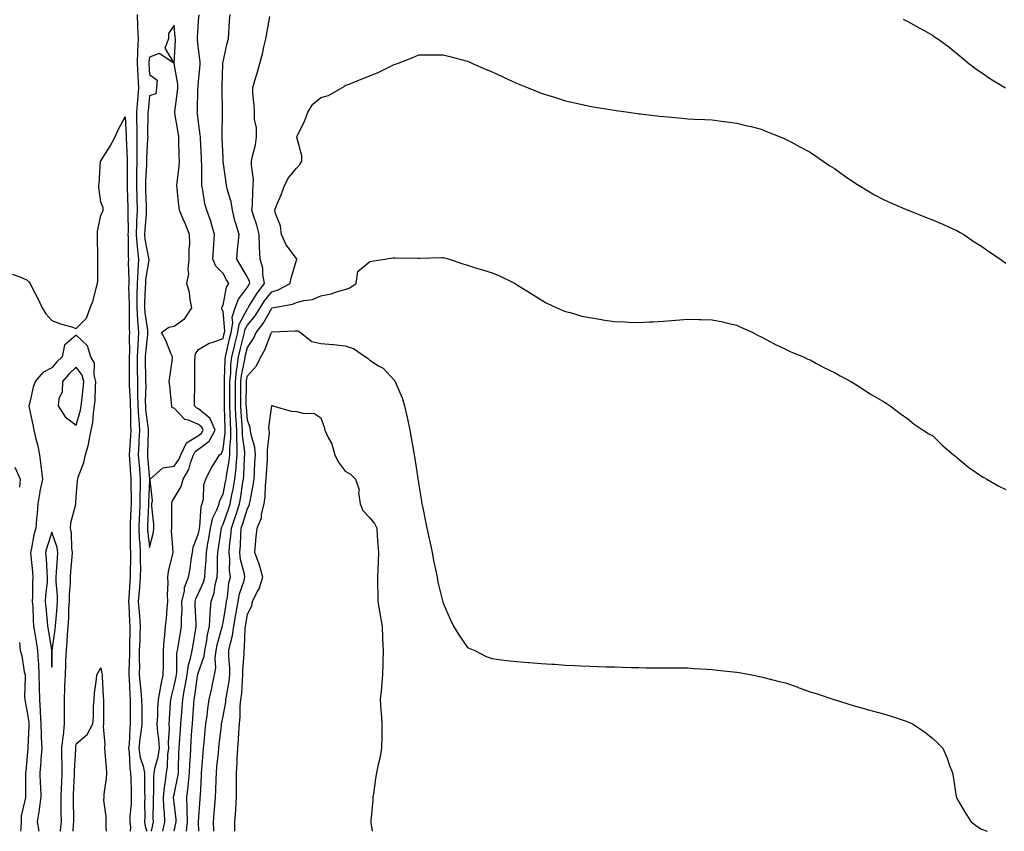
# Model space of a CAD drawing. Units: inches. Extents: x 957923 to 960563, y 7326938 to 7329578.
# Drawn here: x 959445 to 959847, y 7326938 to 7327270 of the extents above; entities that cross this region are included whole.
import ezdxf

# ---------------------------------------------------------------- set-up
doc = ezdxf.new("R2010")
doc.units = ezdxf.units.IN
doc.header["$MEASUREMENT"] = 0
doc.layers.add('Contour_95797326', color=7, linetype='Continuous', true_color=0x20e2eb)

msp = doc.modelspace()

# ---------------------------------------------------------------- linework, layer by layer
at = {"layer": 'Contour_95797326'}
for points in [[(959492.93, 7327271.92, 3279), (959493.15, 7327267.01, 3279), (959493.16, 7327266.82, 3279), (959493.37, 7327261.92, 3279), (959493.13, 7327257, 3279), (959493.11, 7327256.86, 3279), (959492.91, 7327251.92, 3279), (959493.18, 7327247.04, 3279), (959493.19, 7327246.78, 3279), (959493.46, 7327241.92, 3279), (959493.04, 7327236.93, 3279), (959493.04, 7327236.91, 3279), (959492.64, 7327231.92, 3279), (959492.74, 7327227.23, 3279), (959492.78, 7327226.64, 3279), (959492.86, 7327221.92, 3279), (959492.84, 7327217.14, 3279), (959492.85, 7327216.72, 3279), (959492.82, 7327211.92, 3279), (959492.73, 7327207.25, 3279), (959492.73, 7327206.6, 3279), (959492.64, 7327201.92, 3279), (959492.78, 7327197.19, 3279), (959492.79, 7327196.66, 3279), (959492.93, 7327191.92, 3279), (959492.74, 7327187.23, 3279), (959492.75, 7327186.62, 3279), (959492.58, 7327181.92, 3279), (959493.02, 7327176.95, 3279), (959493.02, 7327176.89, 3279), (959493.55, 7327171.92, 3279), (959493.22, 7327167.09, 3279), (959493.18, 7327166.8, 3279), (959492.89, 7327161.92, 3279), (959492.83, 7327157.14, 3279), (959492.84, 7327156.71, 3279), (959492.77, 7327151.92, 3279), (959493.1, 7327146.97, 3279), (959493.12, 7327146.85, 3279), (959493.51, 7327141.92, 3279), (959493.26, 7327137.13, 3279), (959493.22, 7327136.75, 3279), (959493, 7327131.92, 3279), (959493.01, 7327126.96, 3279), (959493.01, 7327126.88, 3279), (959493.03, 7327121.92, 3279), (959493.12, 7327116.98, 3279), (959493.11, 7327116.86, 3279), (959493.2, 7327111.92, 3279), (959493.47, 7327107.34, 3279), (959493.6, 7327106.38, 3279), (959493.9, 7327101.92, 3279), (959493.68, 7327097.55, 3279), (959493.65, 7327096.32, 3279), (959493.42, 7327091.92, 3279), (959493.73, 7327087.6, 3279), (959493.86, 7327086.11, 3279), (959494.16, 7327081.92, 3279), (959494.14, 7327078.01, 3279), (959494.07, 7327075.9, 3279), (959494.05, 7327071.92, 3279), (959493.87, 7327067.74, 3279), (959493.8, 7327066.17, 3279), (959493.63, 7327061.92, 3279), (959493.82, 7327057.7, 3279), (959494.03, 7327055.94, 3279), (959494.24, 7327051.92, 3279), (959494.23, 7327048.1, 3279), (959494.26, 7327045.71, 3279), (959494.24, 7327041.92, 3279), (959493.91, 7327037.78, 3279), (959493.74, 7327036.22, 3279), (959493.42, 7327031.92, 3279), (959493.74, 7327027.61, 3279), (959493.9, 7327026.07, 3279), (959494.23, 7327021.92, 3279), (959494.09, 7327017.96, 3279), (959493.98, 7327015.99, 3279), (959493.83, 7327011.92, 3279), (959493.82, 7327007.69, 3279), (959493.86, 7327006.11, 3279), (959493.84, 7327001.92, 3279), (959494.15, 7326998.02, 3279), (959494.46, 7326995.51, 3279), (959494.77, 7326991.92, 3279), (959494.8, 7326988.67, 3279), (959494.9, 7326985.07, 3279), (959494.93, 7326981.92, 3279), (959494.52, 7326978.39, 3279), (959494.08, 7326975.89, 3279), (959493.67, 7326971.92, 3279), (959494.25, 7326968.12, 3279), (959495.35, 7326964.61, 3279), (959495.9, 7326961.92, 3279), (959495.94, 7326959.82, 3279), (959495.99, 7326953.99, 3279), (959496.03, 7326951.92, 3279), (959495.97, 7326949.84, 3279), (959496.09, 7326943.88, 3279), (959496.02, 7326941.92, 3279), (959496.22, 7326940.1, 3279), (959496.93, 7326938, 3279)], [(959498.76, 7326938, 3279), (959499.32, 7326940.65, 3279), (959499.6, 7326941.92, 3279), (959499.53, 7326943.4, 3279), (959499.64, 7326950.33, 3279), (959499.57, 7326951.92, 3279), (959499.73, 7326953.6, 3279), (959499.77, 7326960.2, 3279), (959499.95, 7326961.92, 3279), (959500.37, 7326964.24, 3279), (959501.57, 7326968.4, 3279), (959502.04, 7326971.92, 3279), (959501.87, 7326975.74, 3279), (959501.39, 7326978.58, 3279), (959501.19, 7326981.92, 3279), (959501.36, 7326985.23, 3279), (959501.45, 7326988.52, 3279), (959501.62, 7326991.92, 3279), (959502.46, 7326996.33, 3279), (959502.61, 7326997.36, 3279), (959503.58, 7327001.92, 3279), (959503.67, 7327006.3, 3279), (959503.68, 7327007.55, 3279), (959503.77, 7327011.92, 3279), (959503.95, 7327016.02, 3279), (959504.33, 7327018.2, 3279), (959504.53, 7327021.92, 3279), (959504.93, 7327025.04, 3279), (959505.18, 7327029.05, 3279), (959505.5, 7327031.92, 3279), (959505.34, 7327034.62, 3279), (959505.62, 7327039.48, 3279), (959505.43, 7327041.92, 3279), (959505.73, 7327044.24, 3279), (959507.56, 7327051.43, 3279), (959507.64, 7327051.92, 3279), (959507.68, 7327052.29, 3279), (959507.03, 7327060.9, 3279), (959507.11, 7327061.92, 3279), (959507.07, 7327062.9, 3279), (959507.11, 7327070.99, 3279), (959507.07, 7327071.92, 3279), (959507.22, 7327072.75, 3279), (959508.05, 7327074.12, 3279), (959511, 7327078.97, 3279), (959511.76, 7327081.92, 3279), (959514.14, 7327085.83, 3279), (959514.77, 7327088.64, 3279), (959515.99, 7327091.92, 3279), (959516.66, 7327093.31, 3279), (959518.05, 7327094.15, 3279), (959522.43, 7327097.54, 3279), (959524.88, 7327101.92, 3279), (959522.86, 7327106.74, 3279), (959518.05, 7327110.69, 3279), (959517.2, 7327111.07, 3279), (959516.36, 7327111.92, 3279), (959516.34, 7327113.63, 3279), (959516.52, 7327120.39, 3279), (959516.5, 7327121.92, 3279), (959516.56, 7327123.42, 3279), (959516.56, 7327130.42, 3279), (959516.6, 7327131.92, 3279), (959516.79, 7327133.17, 3279), (959518.05, 7327134.9, 3279), (959522.44, 7327137.52, 3279), (959524.05, 7327137.92, 3279), (959528.05, 7327139.44, 3279), (959528.51, 7327141.46, 3279), (959528.63, 7327141.92, 3279), (959528.74, 7327142.61, 3279), (959528.05, 7327150.52, 3279), (959527.57, 7327151.44, 3279), (959527.6, 7327151.92, 3279), (959527.66, 7327152.32, 3279), (959528.05, 7327153.09, 3279), (959529.49, 7327160.48, 3279), (959530.42, 7327161.92, 3279), (959529.54, 7327163.41, 3279), (959528.05, 7327165.98, 3279), (959525.1, 7327168.97, 3279), (959523.86, 7327171.92, 3279), (959524.16, 7327175.8, 3279), (959524.25, 7327178.13, 3279), (959524.53, 7327181.92, 3279), (959523.19, 7327186.78, 3279), (959523.15, 7327187.01, 3279), (959521.45, 7327191.92, 3279), (959520.65, 7327194.52, 3279), (959519.86, 7327200.11, 3279), (959519.43, 7327201.92, 3279), (959519.35, 7327203.22, 3279), (959519.38, 7327210.59, 3279), (959519.31, 7327211.92, 3279), (959519.25, 7327213.12, 3279), (959518.83, 7327221.14, 3279), (959518.79, 7327221.92, 3279), (959518.76, 7327222.63, 3279), (959518.05, 7327227.84, 3279), (959517.59, 7327231.46, 3279), (959517.52, 7327231.92, 3279), (959517.56, 7327232.41, 3279), (959517.82, 7327241.69, 3279), (959517.84, 7327241.92, 3279), (959517.83, 7327242.14, 3279), (959518.05, 7327244.58, 3279), (959518.68, 7327251.29, 3279), (959518.71, 7327251.92, 3279), (959518.73, 7327252.6, 3279), (959518.05, 7327257.88, 3279), (959517.62, 7327261.49, 3279), (959517.61, 7327261.92, 3279), (959517.6, 7327262.37, 3279), (959518.05, 7327269.25, 3279), (959518.26, 7327271.72, 3279)], [(959503.4, 7326938, 3278), (959504.27, 7326941.92, 3278), (959504.08, 7326945.89, 3278), (959503.88, 7326947.76, 3278), (959503.7, 7326951.92, 3278), (959504.08, 7326955.9, 3278), (959504.56, 7326958.44, 3278), (959504.95, 7326961.92, 3278), (959505.42, 7326964.55, 3278), (959505.54, 7326969.41, 3278), (959505.88, 7326971.92, 3278), (959505.78, 7326974.19, 3278), (959506.17, 7326980.04, 3278), (959506.06, 7326981.92, 3278), (959506.16, 7326983.82, 3278), (959506.64, 7326990.52, 3278), (959506.72, 7326991.92, 3278), (959506.94, 7326993.04, 3278), (959508.05, 7326997.43, 3278), (959508.84, 7327001.12, 3278), (959508.98, 7327001.92, 3278), (959509.13, 7327003, 3278), (959509.18, 7327010.79, 3278), (959509.41, 7327011.92, 3278), (959509.68, 7327013.56, 3278), (959510.67, 7327019.3, 3278), (959511.12, 7327021.92, 3278), (959511.1, 7327024.97, 3278), (959511.29, 7327028.68, 3278), (959511.27, 7327031.92, 3278), (959512.24, 7327036.11, 3278), (959512.32, 7327037.65, 3278), (959513.9, 7327041.92, 3278), (959514.57, 7327045.4, 3278), (959515.06, 7327048.93, 3278), (959515.59, 7327051.92, 3278), (959515.85, 7327054.12, 3278), (959518.05, 7327059.78, 3278), (959518.38, 7327061.59, 3278), (959518.43, 7327061.92, 3278), (959518.55, 7327062.42, 3278), (959519.17, 7327070.79, 3278), (959519.58, 7327071.92, 3278), (959520.01, 7327073.88, 3278), (959520.24, 7327079.73, 3278), (959521.01, 7327081.92, 3278), (959523.29, 7327086.68, 3278), (959524.25, 7327088.12, 3278), (959526.59, 7327091.92, 3278), (959527.48, 7327092.49, 3278), (959528.05, 7327094.14, 3278), (959528.92, 7327101.05, 3278), (959528.92, 7327101.92, 3278), (959528.87, 7327102.74, 3278), (959528.66, 7327111.31, 3278), (959528.63, 7327111.92, 3278), (959528.63, 7327112.5, 3278), (959528.65, 7327121.32, 3278), (959528.65, 7327121.92, 3278), (959528.71, 7327122.59, 3278), (959528.92, 7327131.06, 3278), (959529.03, 7327131.92, 3278), (959529.33, 7327133.19, 3278), (959530.72, 7327139.25, 3278), (959531.36, 7327141.92, 3278), (959532.04, 7327145.91, 3278), (959531.85, 7327148.13, 3278), (959533.08, 7327151.92, 3278), (959534.42, 7327155.55, 3278), (959538.05, 7327160.4, 3278), (959538.63, 7327161.35, 3278), (959539.08, 7327161.92, 3278), (959538.91, 7327162.78, 3278), (959538.05, 7327164.57, 3278), (959535.32, 7327169.19, 3278), (959533.72, 7327171.92, 3278), (959534.03, 7327175.94, 3278), (959534.3, 7327178.17, 3278), (959534.6, 7327181.92, 3278), (959533.09, 7327186.88, 3278), (959533.07, 7327186.94, 3278), (959531.87, 7327191.92, 3278), (959531.43, 7327195.3, 3278), (959529.85, 7327200.13, 3278), (959529.51, 7327201.92, 3278), (959529.34, 7327203.2, 3278), (959528.15, 7327211.82, 3278), (959528.13, 7327211.92, 3278), (959528.14, 7327212.01, 3278), (959528.05, 7327213.34, 3278), (959527.68, 7327221.54, 3278), (959527.66, 7327221.92, 3278), (959527.64, 7327222.34, 3278), (959527.88, 7327231.75, 3278), (959527.87, 7327231.92, 3278), (959527.87, 7327232.1, 3278), (959527.64, 7327241.51, 3278), (959527.64, 7327241.92, 3278), (959527.67, 7327242.3, 3278), (959527.95, 7327251.82, 3278), (959527.96, 7327251.92, 3278), (959527.96, 7327252.01, 3278), (959528.05, 7327252.53, 3278), (959529.79, 7327260.19, 3278), (959530.24, 7327261.92, 3278), (959530.43, 7327264.31, 3278), (959530.69, 7327269.28, 3278), (959530.93, 7327271.92, 3278)], [(959508.03, 7326938, 3277), (959508.05, 7326938.1, 3277), (959508.83, 7326941.14, 3277), (959508.91, 7326941.92, 3277), (959508.89, 7326942.76, 3277), (959508.05, 7326949.8, 3277), (959507.84, 7326951.72, 3277), (959507.84, 7326951.92, 3277), (959507.85, 7326952.11, 3277), (959508.05, 7326953.1, 3277), (959509.61, 7326960.36, 3277), (959509.8, 7326961.92, 3277), (959509.88, 7326963.75, 3277), (959510.04, 7326969.93, 3277), (959510.13, 7326971.92, 3277), (959510.28, 7326974.14, 3277), (959510.65, 7326979.32, 3277), (959510.82, 7326981.92, 3277), (959511.05, 7326984.92, 3277), (959511.31, 7326988.66, 3277), (959511.56, 7326991.92, 3277), (959512.34, 7326996.21, 3277), (959512.59, 7326997.38, 3277), (959513.35, 7327001.92, 3277), (959513.93, 7327006.04, 3277), (959514.78, 7327008.65, 3277), (959515.42, 7327011.92, 3277), (959515.8, 7327014.16, 3277), (959516.96, 7327020.83, 3277), (959517.14, 7327021.92, 3277), (959517.14, 7327022.83, 3277), (959516.63, 7327030.51, 3277), (959516.63, 7327031.92, 3277), (959516.9, 7327033.07, 3277), (959518.05, 7327035.3, 3277), (959520.13, 7327039.84, 3277), (959520.63, 7327041.92, 3277), (959520.77, 7327044.65, 3277), (959521.12, 7327048.85, 3277), (959521.27, 7327051.92, 3277), (959521.9, 7327055.77, 3277), (959522.25, 7327057.72, 3277), (959522.9, 7327061.92, 3277), (959523.89, 7327066.09, 3277), (959525.54, 7327069.41, 3277), (959526.45, 7327071.92, 3277), (959526.73, 7327073.23, 3277), (959528.05, 7327075.87, 3277), (959529.13, 7327080.84, 3277), (959529.32, 7327081.92, 3277), (959529.49, 7327083.35, 3277), (959530.55, 7327089.42, 3277), (959530.8, 7327091.92, 3277), (959530.79, 7327094.67, 3277), (959531.3, 7327098.67, 3277), (959531.29, 7327101.92, 3277), (959531.12, 7327104.99, 3277), (959531.02, 7327108.95, 3277), (959530.86, 7327111.92, 3277), (959530.87, 7327114.74, 3277), (959530.88, 7327119.09, 3277), (959530.89, 7327121.92, 3277), (959531.22, 7327125.1, 3277), (959531.31, 7327128.66, 3277), (959531.72, 7327131.92, 3277), (959532.85, 7327136.72, 3277), (959532.92, 7327137.04, 3277), (959534.09, 7327141.92, 3277), (959534.67, 7327145.3, 3277), (959538.05, 7327151.61, 3277), (959538.19, 7327151.78, 3277), (959538.27, 7327151.92, 3277), (959538.67, 7327152.55, 3277), (959541.98, 7327157.99, 3277), (959545.06, 7327161.92, 3277), (959544.36, 7327165.61, 3277), (959544.39, 7327168.26, 3277), (959543.25, 7327171.92, 3277), (959542.98, 7327176.86, 3277), (959543, 7327176.97, 3277), (959542.81, 7327181.92, 3277), (959541.87, 7327185.74, 3277), (959540.63, 7327189.34, 3277), (959539.89, 7327191.92, 3277), (959540.07, 7327193.94, 3277), (959540.22, 7327199.76, 3277), (959540.44, 7327201.92, 3277), (959540.52, 7327204.39, 3277), (959539.66, 7327210.3, 3277), (959539.74, 7327211.92, 3277), (959540.1, 7327213.97, 3277), (959541.3, 7327218.67, 3277), (959541.77, 7327221.92, 3277), (959541.73, 7327225.61, 3277), (959540.97, 7327229, 3277), (959540.92, 7327231.92, 3277), (959540.82, 7327234.69, 3277), (959540.29, 7327239.69, 3277), (959540.19, 7327241.92, 3277), (959541.07, 7327244.94, 3277), (959542.04, 7327247.92, 3277), (959543.09, 7327251.92, 3277), (959544.19, 7327255.77, 3277), (959544.75, 7327258.62, 3277), (959545.57, 7327261.92, 3277), (959545.91, 7327264.06, 3277), (959547.24, 7327271.1, 3277)], [(959806.12, 7327269.98, 3277), (959808.05, 7327268.99, 3277), (959812.6, 7327266.47, 3277), (959814.69, 7327265.28, 3277), (959818.05, 7327263.38, 3277), (959818.94, 7327262.81, 3277), (959820.29, 7327261.92, 3277), (959824.73, 7327258.6, 3277), (959828.05, 7327255.95, 3277), (959830.27, 7327254.14, 3277), (959832.92, 7327251.92, 3277), (959835.82, 7327249.7, 3277), (959838.05, 7327248.13, 3277), (959841.76, 7327245.63, 3277), (959847.88, 7327241.92, 3277)], [(959513.09, 7326938, 3276), (959513.5, 7326941.92, 3276), (959513.35, 7326946.61, 3276), (959513.39, 7326947.26, 3276), (959513.23, 7326951.92, 3276), (959513.83, 7326956.14, 3276), (959513.91, 7326957.77, 3276), (959514.41, 7326961.92, 3276), (959514.55, 7326965.42, 3276), (959514.75, 7326968.61, 3276), (959514.89, 7326971.92, 3276), (959515.08, 7326974.88, 3276), (959515.34, 7326979.2, 3276), (959515.51, 7326981.92, 3276), (959515.69, 7326984.28, 3276), (959516.16, 7326990.03, 3276), (959516.3, 7326991.92, 3276), (959516.57, 7326993.4, 3276), (959517.65, 7327001.52, 3276), (959517.72, 7327001.92, 3276), (959517.76, 7327002.21, 3276), (959518.05, 7327003.11, 3276), (959520.37, 7327009.6, 3276), (959520.65, 7327011.92, 3276), (959521.27, 7327015.15, 3276), (959521.71, 7327018.25, 3276), (959522.52, 7327021.92, 3276), (959522.84, 7327026.71, 3276), (959522.82, 7327027.16, 3276), (959523.24, 7327031.92, 3276), (959524.47, 7327035.5, 3276), (959524.82, 7327038.69, 3276), (959525.6, 7327041.92, 3276), (959525.73, 7327044.24, 3276), (959525.86, 7327049.73, 3276), (959525.97, 7327051.92, 3276), (959526.26, 7327053.71, 3276), (959527.25, 7327061.12, 3276), (959527.38, 7327061.92, 3276), (959527.5, 7327062.47, 3276), (959528.05, 7327063.57, 3276), (959530.26, 7327069.71, 3276), (959530.98, 7327071.92, 3276), (959531.65, 7327075.52, 3276), (959532.15, 7327077.82, 3276), (959532.85, 7327081.92, 3276), (959533.39, 7327086.58, 3276), (959533.42, 7327087.29, 3276), (959533.88, 7327091.92, 3276), (959533.87, 7327096.1, 3276), (959533.67, 7327097.55, 3276), (959533.67, 7327101.92, 3276), (959533.4, 7327106.57, 3276), (959533.34, 7327107.22, 3276), (959533.1, 7327111.92, 3276), (959533.12, 7327116.85, 3276), (959533.12, 7327116.99, 3276), (959533.14, 7327121.92, 3276), (959533.61, 7327126.36, 3276), (959533.9, 7327127.76, 3276), (959534.42, 7327131.92, 3276), (959535.11, 7327134.86, 3276), (959536.44, 7327140.31, 3276), (959536.83, 7327141.92, 3276), (959537.01, 7327142.96, 3276), (959538.05, 7327144.92, 3276), (959541.21, 7327148.76, 3276), (959543.17, 7327151.92, 3276), (959545.07, 7327154.89, 3276), (959548.05, 7327158.58, 3276), (959550.62, 7327159.36, 3276), (959555.56, 7327161.92, 3276), (959555.87, 7327164.1, 3276), (959558.05, 7327171.4, 3276), (959558.16, 7327171.81, 3276), (959558.17, 7327171.92, 3276), (959558.16, 7327172.03, 3276), (959558.05, 7327172.12, 3276), (959553.91, 7327177.77, 3276), (959551.94, 7327181.92, 3276), (959551.58, 7327185.45, 3276), (959549.45, 7327190.52, 3276), (959549.19, 7327191.92, 3276), (959549.92, 7327193.8, 3276), (959551.81, 7327198.16, 3276), (959553.12, 7327201.92, 3276), (959554.88, 7327205.09, 3276), (959558.05, 7327209.04, 3276), (959559.44, 7327210.53, 3276), (959560.31, 7327211.92, 3276), (959560.3, 7327214.17, 3276), (959558.19, 7327221.78, 3276), (959558.19, 7327221.92, 3276), (959558.3, 7327222.17, 3276), (959561.46, 7327228.51, 3276), (959562.77, 7327231.92, 3276), (959564.77, 7327235.2, 3276), (959568.05, 7327237.94, 3276), (959571.22, 7327238.75, 3276), (959576.58, 7327241.92, 3276), (959577.51, 7327242.46, 3276), (959578.05, 7327242.86, 3276), (959579.59, 7327243.46, 3276), (959584.52, 7327245.45, 3276), (959588.05, 7327246.75, 3276), (959591.7, 7327248.27, 3276), (959597.13, 7327251, 3276), (959598.05, 7327251.43, 3276), (959598.41, 7327251.56, 3276), (959599.31, 7327251.92, 3276), (959605.61, 7327254.37, 3276), (959608.05, 7327255.37, 3276), (959611.52, 7327255.39, 3276), (959614.58, 7327255.39, 3276), (959618.05, 7327255.42, 3276), (959620.78, 7327254.65, 3276), (959626.9, 7327253.07, 3276), (959628.05, 7327252.76, 3276), (959628.64, 7327252.51, 3276), (959630.03, 7327251.92, 3276), (959635.56, 7327249.43, 3276), (959638.05, 7327248.44, 3276), (959642.48, 7327246.36, 3276), (959644.49, 7327245.49, 3276), (959648.05, 7327243.88, 3276), (959649.45, 7327243.32, 3276), (959652.85, 7327241.92, 3276), (959656.5, 7327240.37, 3276), (959658.05, 7327239.75, 3276), (959661.2, 7327238.77, 3276), (959664.03, 7327237.9, 3276), (959668.05, 7327236.61, 3276), (959671.9, 7327235.76, 3276), (959674.92, 7327235.04, 3276), (959678.05, 7327234.35, 3276), (959680.17, 7327234.04, 3276), (959687.11, 7327232.86, 3276), (959688.05, 7327232.72, 3276), (959688.75, 7327232.63, 3276), (959693.83, 7327231.92, 3276), (959697.54, 7327231.41, 3276), (959698.05, 7327231.33, 3276), (959698.72, 7327231.25, 3276), (959706.51, 7327230.38, 3276), (959708.05, 7327230.18, 3276), (959709.96, 7327230.01, 3276), (959715.66, 7327229.53, 3276), (959718.05, 7327229.3, 3276), (959720.84, 7327229.13, 3276), (959725.07, 7327228.95, 3276), (959728.05, 7327228.76, 3276), (959731.66, 7327228.31, 3276), (959734.13, 7327228, 3276), (959738.05, 7327227.51, 3276), (959742.5, 7327226.37, 3276), (959743.94, 7327226.04, 3276), (959748.05, 7327225.02, 3276), (959750.21, 7327224.07, 3276), (959755.76, 7327221.92, 3276), (959757.38, 7327221.24, 3276), (959758.05, 7327220.98, 3276), (959760.12, 7327219.84, 3276), (959763.89, 7327217.76, 3276), (959768.05, 7327215.56, 3276), (959770.24, 7327214.1, 3276), (959773.42, 7327211.92, 3276), (959776.17, 7327210.05, 3276), (959778.05, 7327208.9, 3276), (959782.13, 7327206, 3276), (959787.94, 7327202.03, 3276), (959788.05, 7327201.95, 3276), (959788.1, 7327201.92, 3276), (959794.32, 7327198.19, 3276), (959798.05, 7327196.21, 3276), (959800.99, 7327194.86, 3276), (959807.99, 7327191.92, 3276), (959808.05, 7327191.89, 3276), (959808.1, 7327191.88, 3276), (959815.21, 7327189.07, 3276), (959818.05, 7327187.95, 3276), (959822.26, 7327186.12, 3276), (959825.14, 7327184.84, 3276), (959828.05, 7327183.55, 3276), (959829.09, 7327182.96, 3276), (959830.87, 7327181.92, 3276), (959835.15, 7327179.01, 3276), (959838.05, 7327177.16, 3276), (959841.13, 7327175, 3276), (959845.82, 7327171.92, 3276), (959847.05, 7327170.92, 3276), (959848.05, 7327170.18, 3276)], [(959441.81, 7327165.68, 3278), (959445.42, 7327164.55, 3278), (959448.05, 7327163.26, 3278), (959448.68, 7327162.56, 3278), (959449.19, 7327161.92, 3278), (959450.34, 7327159.63, 3278), (959452.21, 7327156.09, 3278), (959454.09, 7327151.92, 3278), (959455.67, 7327149.54, 3278), (959458.05, 7327146.86, 3278), (959461.56, 7327145.43, 3278), (959465.66, 7327144.31, 3278), (959468.05, 7327143.51, 3278), (959472.21, 7327147.76, 3278), (959473.77, 7327151.92, 3278), (959475, 7327154.96, 3278), (959476.19, 7327160.06, 3278), (959476.79, 7327161.92, 3278), (959476.86, 7327163.11, 3278), (959476.83, 7327170.7, 3278), (959476.9, 7327171.92, 3278), (959476.88, 7327173.09, 3278), (959476.76, 7327180.63, 3278), (959476.74, 7327181.92, 3278), (959476.75, 7327183.22, 3278), (959478.05, 7327189.79, 3278), (959478.81, 7327191.15, 3278), (959479.05, 7327191.92, 3278), (959478.99, 7327192.86, 3278), (959478.05, 7327195.23, 3278), (959477.28, 7327201.15, 3278), (959477.31, 7327201.92, 3278), (959477.37, 7327202.6, 3278), (959478.02, 7327211.89, 3278), (959478.02, 7327211.92, 3278), (959478.03, 7327211.94, 3278), (959478.05, 7327212.09, 3278), (959481.96, 7327218.02, 3278), (959483.98, 7327221.92, 3278), (959485.25, 7327224.72, 3278), (959488.05, 7327230.02, 3278), (959488.47, 7327222.34, 3278), (959488.48, 7327221.92, 3278), (959488.48, 7327221.49, 3278), (959488.86, 7327212.73, 3278), (959488.86, 7327211.92, 3278), (959488.84, 7327211.13, 3278), (959488.92, 7327202.79, 3278), (959488.91, 7327201.92, 3278), (959488.93, 7327201.04, 3278), (959489.12, 7327192.99, 3278), (959489.15, 7327191.92, 3278), (959489.11, 7327190.86, 3278), (959489.22, 7327183.1, 3278), (959489.18, 7327181.92, 3278), (959489.29, 7327180.68, 3278), (959489.28, 7327173.16, 3278), (959489.42, 7327171.92, 3278), (959489.33, 7327170.64, 3278), (959489.58, 7327163.45, 3278), (959489.5, 7327161.92, 3278), (959489.48, 7327160.5, 3278), (959489.66, 7327153.53, 3278), (959489.63, 7327151.92, 3278), (959489.75, 7327150.22, 3278), (959489.69, 7327143.56, 3278), (959489.82, 7327141.92, 3278), (959489.73, 7327140.24, 3278), (959489.83, 7327133.7, 3278), (959489.75, 7327131.92, 3278), (959489.75, 7327130.22, 3278), (959489.64, 7327123.51, 3278), (959489.64, 7327121.92, 3278), (959489.67, 7327120.29, 3278), (959490.05, 7327113.92, 3278), (959490.08, 7327111.92, 3278), (959490.21, 7327109.76, 3278), (959490.2, 7327104.07, 3278), (959490.34, 7327101.92, 3278), (959490.24, 7327099.73, 3278), (959489.8, 7327093.67, 3278), (959489.71, 7327091.92, 3278), (959489.84, 7327090.13, 3278), (959490.18, 7327084.05, 3278), (959490.34, 7327081.92, 3278), (959490.33, 7327079.64, 3278), (959490.45, 7327074.33, 3278), (959490.44, 7327071.92, 3278), (959490.34, 7327069.62, 3278), (959490.15, 7327064.02, 3278), (959490.06, 7327061.92, 3278), (959490.16, 7327059.81, 3278), (959490.08, 7327053.95, 3278), (959490.19, 7327051.92, 3278), (959490.18, 7327049.79, 3278), (959490.05, 7327043.93, 3278), (959490.04, 7327041.92, 3278), (959489.9, 7327040.07, 3278), (959489.56, 7327033.44, 3278), (959489.46, 7327031.92, 3278), (959489.56, 7327030.41, 3278), (959489.88, 7327023.74, 3278), (959490.01, 7327021.92, 3278), (959489.94, 7327020.02, 3278), (959489.84, 7327013.7, 3278), (959489.77, 7327011.92, 3278), (959489.77, 7327010.21, 3278), (959489.52, 7327003.4, 3278), (959489.52, 7327001.92, 3278), (959489.65, 7327000.32, 3278), (959489.92, 7326993.79, 3278), (959490.07, 7326991.92, 3278), (959490.1, 7326989.87, 3278), (959490.09, 7326983.96, 3278), (959490.11, 7326981.92, 3278), (959489.9, 7326980.07, 3278), (959489.63, 7326973.5, 3278), (959489.48, 7326971.92, 3278), (959489.72, 7326970.25, 3278), (959489.92, 7326963.78, 3278), (959490.29, 7326961.92, 3278), (959490.34, 7326959.63, 3278), (959490.5, 7326954.37, 3278), (959490.55, 7326951.92, 3278), (959490.48, 7326949.49, 3278), (959490.02, 7326943.89, 3278), (959489.95, 7326941.92, 3278), (959490.2, 7326939.77, 3278), (959490.08, 7326938, 3278)], [(959518.17, 7326938, 3275), (959518.09, 7326941.88, 3275), (959518.09, 7326941.96, 3275), (959518.71, 7326951.26, 3275), (959518.75, 7326951.92, 3275), (959518.79, 7326952.66, 3275), (959519.26, 7326960.71, 3275), (959519.32, 7326961.92, 3275), (959519.44, 7326963.31, 3275), (959519.95, 7326970.01, 3275), (959520.14, 7326971.92, 3275), (959520.35, 7326974.23, 3275), (959520.75, 7326979.22, 3275), (959521.02, 7326981.92, 3275), (959521.53, 7326985.39, 3275), (959521.84, 7326988.13, 3275), (959522.43, 7326991.92, 3275), (959523.43, 7326996.54, 3275), (959523.65, 7326997.52, 3275), (959524.6, 7327001.92, 3275), (959525.14, 7327004.83, 3275), (959524.89, 7327008.76, 3275), (959525.27, 7327011.92, 3275), (959525.72, 7327014.25, 3275), (959527.72, 7327021.59, 3275), (959527.8, 7327021.92, 3275), (959527.81, 7327022.16, 3275), (959528.05, 7327023.25, 3275), (959529.32, 7327030.65, 3275), (959529.53, 7327031.92, 3275), (959529.9, 7327033.77, 3275), (959530.47, 7327039.5, 3275), (959531.07, 7327041.92, 3275), (959530.69, 7327044.56, 3275), (959530.8, 7327049.17, 3275), (959530.5, 7327051.92, 3275), (959530.73, 7327054.59, 3275), (959531.23, 7327058.74, 3275), (959531.47, 7327061.92, 3275), (959533.15, 7327066.82, 3275), (959533.24, 7327067.11, 3275), (959534.81, 7327071.92, 3275), (959535.32, 7327074.66, 3275), (959536.05, 7327079.92, 3275), (959536.39, 7327081.92, 3275), (959536.57, 7327083.4, 3275), (959536.84, 7327090.7, 3275), (959536.96, 7327091.92, 3275), (959536.96, 7327093.02, 3275), (959536.05, 7327099.92, 3275), (959536.05, 7327101.92, 3275), (959535.92, 7327104.05, 3275), (959535.47, 7327109.34, 3275), (959535.34, 7327111.92, 3275), (959535.34, 7327114.63, 3275), (959535.37, 7327119.25, 3275), (959535.38, 7327121.92, 3275), (959535.64, 7327124.33, 3275), (959536.98, 7327130.85, 3275), (959537.11, 7327131.92, 3275), (959537.29, 7327132.68, 3275), (959538.05, 7327135.78, 3275), (959540.46, 7327139.51, 3275), (959541.56, 7327141.92, 3275), (959544.44, 7327145.53, 3275), (959548.05, 7327151.9, 3275), (959548.15, 7327151.92, 3275), (959556.49, 7327153.48, 3275), (959558.05, 7327154.14, 3275), (959561.13, 7327154.99, 3275), (959564.63, 7327155.34, 3275), (959568.05, 7327156.91, 3275), (959572.23, 7327157.74, 3275), (959574.79, 7327158.66, 3275), (959578.05, 7327159.51, 3275), (959579.86, 7327160.11, 3275), (959582.54, 7327161.92, 3275), (959583.15, 7327166.82, 3275), (959588.05, 7327170.9, 3275), (959588.91, 7327171.06, 3275), (959594.17, 7327171.92, 3275), (959597.58, 7327172.39, 3275), (959598.05, 7327172.41, 3275), (959598.6, 7327172.47, 3275), (959607.72, 7327172.26, 3275), (959608.05, 7327172.31, 3275), (959608.44, 7327172.31, 3275), (959617.48, 7327172.49, 3275), (959618.05, 7327172.49, 3275), (959618.55, 7327172.42, 3275), (959620.5, 7327171.92, 3275), (959626.04, 7327169.91, 3275), (959628.05, 7327169.42, 3275), (959631.7, 7327168.26, 3275), (959633.77, 7327167.64, 3275), (959638.05, 7327166.23, 3275), (959641.14, 7327165.01, 3275), (959647.46, 7327161.92, 3275), (959647.82, 7327161.69, 3275), (959648.05, 7327161.5, 3275), (959649.18, 7327160.79, 3275), (959653.98, 7327157.85, 3275), (959658.05, 7327155.23, 3275), (959660.11, 7327153.98, 3275), (959664.54, 7327151.92, 3275), (959666.97, 7327150.84, 3275), (959668.05, 7327150.46, 3275), (959669.92, 7327150.05, 3275), (959674.71, 7327148.58, 3275), (959678.05, 7327147.98, 3275), (959682.79, 7327147.18, 3275), (959683.21, 7327147.08, 3275), (959688.05, 7327146.41, 3275), (959692.33, 7327146.2, 3275), (959693.78, 7327146.18, 3275), (959698.05, 7327145.99, 3275), (959702.35, 7327146.22, 3275), (959703.72, 7327146.25, 3275), (959708.05, 7327146.48, 3275), (959713.01, 7327146.88, 3275), (959713.09, 7327146.88, 3275), (959718.05, 7327147.36, 3275), (959722.75, 7327147.22, 3275), (959723.38, 7327147.25, 3275), (959728.05, 7327147.09, 3275), (959732.33, 7327146.2, 3275), (959734.29, 7327145.68, 3275), (959738.05, 7327144.83, 3275), (959740.05, 7327143.92, 3275), (959744.63, 7327141.92, 3275), (959746.86, 7327140.73, 3275), (959748.05, 7327140.1, 3275), (959751.88, 7327138.1, 3275), (959753.4, 7327137.27, 3275), (959758.05, 7327135.08, 3275), (959760.1, 7327133.97, 3275), (959765.36, 7327131.92, 3275), (959767.16, 7327131.03, 3275), (959768.05, 7327130.67, 3275), (959770.7, 7327129.27, 3275), (959773.7, 7327127.57, 3275), (959778.05, 7327125.6, 3275), (959780.3, 7327124.17, 3275), (959784.68, 7327121.92, 3275), (959786.71, 7327120.58, 3275), (959788.05, 7327119.8, 3275), (959792.77, 7327116.64, 3275), (959793.95, 7327116.02, 3275), (959798.05, 7327113.74, 3275), (959799.11, 7327112.98, 3275), (959800.78, 7327111.92, 3275), (959804.86, 7327108.73, 3275), (959808.05, 7327106.61, 3275), (959810.6, 7327104.47, 3275), (959814.3, 7327101.92, 3275), (959816.61, 7327100.48, 3275), (959818.05, 7327099.73, 3275), (959821.99, 7327095.86, 3275), (959826.65, 7327091.92, 3275), (959827.42, 7327091.29, 3275), (959828.05, 7327090.85, 3275), (959832.9, 7327086.77, 3275), (959833.79, 7327086.18, 3275), (959838.05, 7327083.2, 3275), (959838.83, 7327082.7, 3275), (959840.29, 7327081.92, 3275), (959845.15, 7327079.02, 3275), (959848.05, 7327077.66, 3275)], [(959524.28, 7326938, 3274), (959524.28, 7326938.15, 3274), (959524.22, 7326941.92, 3274), (959524.48, 7326945.5, 3274), (959524.69, 7326948.56, 3274), (959524.92, 7326951.92, 3274), (959525.06, 7326954.91, 3274), (959525.21, 7326959.08, 3274), (959525.34, 7326961.92, 3274), (959525.56, 7326964.41, 3274), (959526.17, 7326970.04, 3274), (959526.35, 7326971.92, 3274), (959526.5, 7326973.47, 3274), (959527.42, 7326981.3, 3274), (959527.49, 7326981.92, 3274), (959527.56, 7326982.41, 3274), (959528.05, 7326985.02, 3274), (959529.14, 7326990.83, 3274), (959529.24, 7326991.92, 3274), (959529.41, 7326993.28, 3274), (959530.54, 7326999.43, 3274), (959530.81, 7327001.92, 3274), (959530.81, 7327004.68, 3274), (959530.49, 7327009.48, 3274), (959530.49, 7327011.92, 3274), (959531.06, 7327014.93, 3274), (959531.97, 7327018, 3274), (959532.54, 7327021.92, 3274), (959533.33, 7327026.64, 3274), (959533.45, 7327027.32, 3274), (959534.22, 7327031.92, 3274), (959534.85, 7327035.12, 3274), (959536.68, 7327040.55, 3274), (959537.02, 7327041.92, 3274), (959536.85, 7327043.12, 3274), (959535.21, 7327049.08, 3274), (959534.91, 7327051.92, 3274), (959535.14, 7327054.83, 3274), (959535.29, 7327059.16, 3274), (959535.5, 7327061.92, 3274), (959536.15, 7327063.82, 3274), (959538.05, 7327070, 3274), (959538.77, 7327071.2, 3274), (959538.94, 7327071.92, 3274), (959539.09, 7327072.95, 3274), (959540.44, 7327079.53, 3274), (959540.72, 7327081.92, 3274), (959540.87, 7327084.75, 3274), (959541.11, 7327088.86, 3274), (959541.28, 7327091.92, 3274), (959541.06, 7327094.93, 3274), (959539.39, 7327100.58, 3274), (959539.23, 7327101.92, 3274), (959539.14, 7327103.01, 3274), (959538.05, 7327106.1, 3274), (959537.59, 7327111.46, 3274), (959537.56, 7327111.92, 3274), (959537.57, 7327112.4, 3274), (959537.63, 7327121.51, 3274), (959537.64, 7327121.92, 3274), (959537.68, 7327122.3, 3274), (959538.05, 7327124.12, 3274), (959541.76, 7327128.21, 3274), (959543.45, 7327131.92, 3274), (959545.16, 7327134.81, 3274), (959547.78, 7327141.65, 3274), (959547.9, 7327141.92, 3274), (959547.97, 7327142, 3274), (959548.05, 7327142.15, 3274), (959548.31, 7327142.18, 3274), (959557.44, 7327142.53, 3274), (959558.05, 7327142.63, 3274), (959558.66, 7327142.53, 3274), (959559.7, 7327141.92, 3274), (959564.33, 7327138.2, 3274), (959568.05, 7327137.35, 3274), (959572.97, 7327136.99, 3274), (959573.15, 7327137.02, 3274), (959578.05, 7327136.42, 3274), (959581.45, 7327135.32, 3274), (959586.29, 7327131.92, 3274), (959587.4, 7327131.27, 3274), (959588.05, 7327130.56, 3274), (959591.64, 7327128.32, 3274), (959593.49, 7327127.36, 3274), (959598.05, 7327122.47, 3274), (959598.24, 7327122.11, 3274), (959598.33, 7327121.92, 3274), (959598.5, 7327121.47, 3274), (959601.35, 7327115.22, 3274), (959602.23, 7327111.92, 3274), (959603.32, 7327107.19, 3274), (959603.42, 7327106.54, 3274), (959604.37, 7327101.92, 3274), (959604.99, 7327098.86, 3274), (959605.81, 7327094.16, 3274), (959606.25, 7327091.92, 3274), (959606.47, 7327090.34, 3274), (959607.69, 7327082.28, 3274), (959607.74, 7327081.92, 3274), (959607.76, 7327081.63, 3274), (959608.05, 7327079.43, 3274), (959609.13, 7327073.01, 3274), (959609.39, 7327071.92, 3274), (959609.75, 7327070.22, 3274), (959610.81, 7327064.68, 3274), (959611.42, 7327061.92, 3274), (959612.36, 7327057.61, 3274), (959612.64, 7327056.51, 3274), (959613.55, 7327051.92, 3274), (959614.2, 7327048.08, 3274), (959614.94, 7327045.03, 3274), (959615.55, 7327041.92, 3274), (959615.92, 7327039.79, 3274), (959617.81, 7327032.16, 3274), (959617.85, 7327031.92, 3274), (959617.89, 7327031.77, 3274), (959618.05, 7327031.27, 3274), (959620.85, 7327024.72, 3274), (959622.31, 7327021.92, 3274), (959624.47, 7327018.34, 3274), (959628.05, 7327013.2, 3274), (959628.91, 7327012.78, 3274), (959630.93, 7327011.92, 3274), (959635.6, 7327009.47, 3274), (959638.05, 7327008.58, 3274), (959641.84, 7327008.14, 3274), (959643.99, 7327007.86, 3274), (959648.05, 7327007.4, 3274), (959652.91, 7327007.06, 3274), (959653.17, 7327007.04, 3274), (959658.05, 7327006.66, 3274), (959662.47, 7327006.35, 3274), (959663.71, 7327006.26, 3274), (959668.05, 7327005.97, 3274), (959671.93, 7327005.79, 3274), (959674.32, 7327005.65, 3274), (959678.05, 7327005.49, 3274), (959681.54, 7327005.41, 3274), (959684.68, 7327005.28, 3274), (959688.05, 7327005.22, 3274), (959691.29, 7327005.16, 3274), (959694.96, 7327005.01, 3274), (959698.05, 7327004.93, 3274), (959701.02, 7327004.89, 3274), (959705.12, 7327004.85, 3274), (959708.05, 7327004.82, 3274), (959710.91, 7327004.79, 3274), (959715.18, 7327004.8, 3274), (959718.05, 7327004.76, 3274), (959720.72, 7327004.58, 3274), (959725.67, 7327004.3, 3274), (959728.05, 7327004.13, 3274), (959730.03, 7327003.9, 3274), (959736.77, 7327003.19, 3274), (959738.05, 7327003.05, 3274), (959739, 7327002.87, 3274), (959744.27, 7327001.92, 3274), (959747.4, 7327001.27, 3274), (959748.05, 7327001.15, 3274), (959749.08, 7327000.89, 3274), (959755.42, 7326999.29, 3274), (959758.05, 7326998.63, 3274), (959763.01, 7326996.89, 3274), (959763.13, 7326996.84, 3274), (959768.05, 7326995.08, 3274), (959770.46, 7326994.33, 3274), (959777.75, 7326991.92, 3274), (959778.05, 7326991.8, 3274), (959778.23, 7326991.75, 3274), (959785.61, 7326989.48, 3274), (959788.05, 7326988.7, 3274), (959792.43, 7326987.54, 3274), (959793.42, 7326987.29, 3274), (959798.05, 7326985.98, 3274), (959801.15, 7326985.02, 3274), (959806.88, 7326983.1, 3274), (959808.05, 7326982.72, 3274), (959808.62, 7326982.49, 3274), (959809.87, 7326981.92, 3274), (959814.84, 7326978.71, 3274), (959818.05, 7326976.11, 3274), (959820.21, 7326974.07, 3274), (959822.24, 7326971.92, 3274), (959824.02, 7326967.89, 3274), (959825.08, 7326964.89, 3274), (959826.25, 7326961.92, 3274), (959826.58, 7326960.45, 3274), (959827.79, 7326952.18, 3274), (959827.84, 7326951.92, 3274), (959827.9, 7326951.77, 3274), (959828.05, 7326951.39, 3274), (959831.53, 7326945.4, 3274), (959833.87, 7326941.92, 3274), (959836.25, 7326940.12, 3274), (959838.05, 7326938.9, 3274), (959840.38, 7326938, 3274)], [(959461.48, 7326938, 3278), (959461.58, 7326938.39, 3278), (959462.02, 7326941.92, 3278), (959461.95, 7326945.82, 3278), (959461.92, 7326948.06, 3278), (959461.84, 7326951.92, 3278), (959462.02, 7326955.9, 3278), (959462.11, 7326957.85, 3278), (959462.32, 7326961.92, 3278), (959462.31, 7326966.17, 3278), (959462.22, 7326967.76, 3278), (959462.2, 7326971.92, 3278), (959462.71, 7326976.57, 3278), (959462.78, 7326977.19, 3278), (959463.28, 7326981.92, 3278), (959463.24, 7326986.74, 3278), (959463.25, 7326987.11, 3278), (959463.19, 7326991.92, 3278), (959463.4, 7326996.57, 3278), (959463.4, 7326997.28, 3278), (959463.6, 7327001.92, 3278), (959463.76, 7327006.2, 3278), (959463.85, 7327007.73, 3278), (959464.03, 7327011.92, 3278), (959464.37, 7327015.6, 3278), (959464.46, 7327018.32, 3278), (959464.75, 7327021.92, 3278), (959464.96, 7327025.01, 3278), (959465.09, 7327028.96, 3278), (959465.29, 7327031.92, 3278), (959465.26, 7327034.71, 3278), (959465.66, 7327039.53, 3278), (959465.64, 7327041.92, 3278), (959465.81, 7327044.16, 3278), (959466.36, 7327050.24, 3278), (959466.5, 7327051.92, 3278), (959466.2, 7327053.76, 3278), (959466.1, 7327059.96, 3278), (959465.67, 7327061.92, 3278), (959465.85, 7327064.12, 3278), (959467.84, 7327071.71, 3278), (959467.85, 7327071.92, 3278), (959467.82, 7327072.15, 3278), (959468.05, 7327074.73, 3278), (959468.62, 7327081.35, 3278), (959468.67, 7327081.92, 3278), (959468.89, 7327082.76, 3278), (959471.21, 7327088.76, 3278), (959471.81, 7327091.92, 3278), (959473.25, 7327096.72, 3278), (959473.26, 7327097.13, 3278), (959474.19, 7327101.92, 3278), (959474.83, 7327105.15, 3278), (959475.05, 7327108.92, 3278), (959475.52, 7327111.92, 3278), (959475.73, 7327114.24, 3278), (959475.93, 7327119.8, 3278), (959476.11, 7327121.92, 3278), (959475.41, 7327124.56, 3278), (959475.55, 7327129.42, 3278), (959474.04, 7327131.92, 3278), (959472.62, 7327136.49, 3278), (959468.05, 7327140.8, 3278), (959463.28, 7327136.68, 3278), (959462.35, 7327131.92, 3278), (959460.11, 7327129.85, 3278), (959458.05, 7327127.44, 3278), (959454.38, 7327125.59, 3278), (959451.28, 7327121.92, 3278), (959450.38, 7327119.59, 3278), (959448.91, 7327112.78, 3278), (959448.65, 7327111.92, 3278), (959448.8, 7327111.16, 3278), (959450.29, 7327104.16, 3278), (959450.74, 7327101.92, 3278), (959451.53, 7327098.45, 3278), (959452.23, 7327096.1, 3278), (959453.01, 7327091.92, 3278), (959453.6, 7327087.47, 3278), (959453.68, 7327086.29, 3278), (959454.2, 7327081.92, 3278), (959453.22, 7327077.09, 3278), (959453.15, 7327076.82, 3278), (959452.29, 7327071.92, 3278), (959452.01, 7327067.96, 3278), (959451.8, 7327065.67, 3278), (959451.54, 7327061.92, 3278), (959450.78, 7327059.19, 3278), (959449.8, 7327053.67, 3278), (959449.39, 7327051.92, 3278), (959449.51, 7327050.46, 3278), (959450.13, 7327044, 3278), (959450.3, 7327041.92, 3278), (959450.18, 7327039.79, 3278), (959450.2, 7327034.07, 3278), (959450.09, 7327031.92, 3278), (959450.25, 7327029.72, 3278), (959450.45, 7327024.32, 3278), (959450.64, 7327021.92, 3278), (959451.14, 7327018.83, 3278), (959451.68, 7327015.55, 3278), (959452.26, 7327011.92, 3278), (959452.49, 7327007.48, 3278), (959452.58, 7327006.45, 3278), (959452.81, 7327001.92, 3278), (959452.91, 7326997.05, 3278), (959452.91, 7326996.78, 3278), (959453.04, 7326991.92, 3278), (959453.31, 7326987.18, 3278), (959453.29, 7326986.68, 3278), (959453.53, 7326981.92, 3278), (959453.65, 7326977.52, 3278), (959453.78, 7326976.19, 3278), (959453.92, 7326971.92, 3278), (959453.61, 7326967.48, 3278), (959453.55, 7326966.43, 3278), (959453.22, 7326961.92, 3278), (959453.34, 7326957.21, 3278), (959453.38, 7326956.59, 3278), (959453.51, 7326951.92, 3278), (959452.92, 7326947.04, 3278), (959452.84, 7326946.72, 3278), (959452.13, 7326941.92, 3278), (959452.75, 7326938, 3278)], [(959532.87, 7326938, 3273), (959532.9, 7326941.92, 3273), (959533.25, 7326946.72, 3273), (959533.25, 7326947.11, 3273), (959533.54, 7326951.92, 3273), (959533.6, 7326956.38, 3273), (959533.55, 7326957.42, 3273), (959533.6, 7326961.92, 3273), (959533.89, 7326966.08, 3273), (959533.83, 7326967.71, 3273), (959534.08, 7326971.92, 3273), (959534.41, 7326975.56, 3273), (959534.47, 7326978.34, 3273), (959534.75, 7326981.92, 3273), (959535.07, 7326984.9, 3273), (959535.12, 7326988.99, 3273), (959535.38, 7326991.92, 3273), (959535.68, 7326994.29, 3273), (959535.96, 7326999.83, 3273), (959536.18, 7327001.92, 3273), (959536.18, 7327003.79, 3273), (959536.63, 7327010.5, 3273), (959536.63, 7327011.92, 3273), (959536.86, 7327013.11, 3273), (959537.12, 7327020.99, 3273), (959537.26, 7327021.92, 3273), (959537.38, 7327022.6, 3273), (959538.05, 7327026.72, 3273), (959539.86, 7327030.11, 3273), (959540.14, 7327031.92, 3273), (959542.07, 7327035.94, 3273), (959542.8, 7327037.17, 3273), (959544.29, 7327041.92, 3273), (959542.95, 7327046.82, 3273), (959542.79, 7327047.19, 3273), (959541.01, 7327051.92, 3273), (959541.33, 7327055.2, 3273), (959541.6, 7327058.37, 3273), (959541.96, 7327061.92, 3273), (959543.8, 7327066.17, 3273), (959543.83, 7327067.7, 3273), (959544.84, 7327071.92, 3273), (959545.23, 7327074.74, 3273), (959545.42, 7327079.3, 3273), (959545.73, 7327081.92, 3273), (959545.85, 7327084.11, 3273), (959546.19, 7327090.07, 3273), (959546.3, 7327091.92, 3273), (959546.17, 7327093.8, 3273), (959546.99, 7327100.86, 3273), (959546.86, 7327101.92, 3273), (959546.75, 7327103.21, 3273), (959548.02, 7327111.9, 3273), (959548.02, 7327111.92, 3273), (959548.02, 7327111.94, 3273), (959548.05, 7327112.04, 3273), (959548.13, 7327111.99, 3273), (959548.45, 7327111.92, 3273), (959555.91, 7327109.79, 3273), (959558.05, 7327109.62, 3273), (959561.17, 7327108.79, 3273), (959565.11, 7327108.98, 3273), (959568.05, 7327107.04, 3273), (959569.35, 7327103.22, 3273), (959569.69, 7327101.92, 3273), (959571, 7327098.98, 3273), (959572.48, 7327096.35, 3273), (959573.72, 7327091.92, 3273), (959575.08, 7327088.96, 3273), (959578.05, 7327085.2, 3273), (959580.11, 7327083.98, 3273), (959582.21, 7327081.92, 3273), (959583.68, 7327077.55, 3273), (959583.46, 7327076.51, 3273), (959584.09, 7327071.92, 3273), (959585.25, 7327069.11, 3273), (959588.05, 7327066.13, 3273), (959590.01, 7327063.88, 3273), (959590.9, 7327061.92, 3273), (959591.11, 7327058.86, 3273), (959591.37, 7327055.24, 3273), (959591.59, 7327051.92, 3273), (959591.53, 7327048.44, 3273), (959591.28, 7327045.15, 3273), (959591.2, 7327041.92, 3273), (959591.21, 7327038.76, 3273), (959591.27, 7327035.15, 3273), (959591.28, 7327031.92, 3273), (959591.99, 7327027.99, 3273), (959592.33, 7327026.2, 3273), (959593.06, 7327021.92, 3273), (959593.22, 7327017.09, 3273), (959593.27, 7327016.7, 3273), (959593.47, 7327011.92, 3273), (959593.38, 7327007.26, 3273), (959593.37, 7327006.59, 3273), (959593.3, 7327001.92, 3273), (959592.84, 7326997.14, 3273), (959592.77, 7326996.64, 3273), (959592.28, 7326991.92, 3273), (959592.63, 7326987.34, 3273), (959592.69, 7326986.56, 3273), (959593.04, 7326981.92, 3273), (959592.92, 7326977.05, 3273), (959592.91, 7326976.78, 3273), (959592.8, 7326971.92, 3273), (959592.15, 7326967.82, 3273), (959591.51, 7326965.37, 3273), (959590.85, 7326961.92, 3273), (959590.43, 7326959.53, 3273), (959589.51, 7326953.38, 3273), (959589.26, 7326951.92, 3273), (959589.27, 7326950.7, 3273), (959588.47, 7326942.34, 3273), (959588.47, 7326941.92, 3273), (959588.52, 7326941.45, 3273), (959589, 7326938, 3273)], [(959442.92, 7327086.79, 3277), (959445.14, 7327081.92, 3277), (959444.86, 7327078.73, 3277)], [(959444.86, 7327015.11, 3277), (959445.07, 7327011.92, 3277), (959445.82, 7327009.69, 3277), (959446.81, 7327003.17, 3277), (959447.12, 7327001.92, 3277), (959447.2, 7327001.07, 3277), (959446.92, 7326993.06, 3277), (959447, 7326991.92, 3277), (959447.13, 7326991, 3277), (959448.05, 7326986.55, 3277), (959448.65, 7326982.52, 3277), (959448.67, 7326981.92, 3277), (959448.69, 7326981.28, 3277), (959448.29, 7326972.16, 3277), (959448.3, 7326971.92, 3277), (959448.28, 7326971.69, 3277), (959448.05, 7326968.85, 3277), (959447.39, 7326962.59, 3277), (959447.35, 7326961.92, 3277), (959447.29, 7326961.15, 3277), (959447.31, 7326952.66, 3277), (959447.25, 7326951.92, 3277), (959447.2, 7326951.07, 3277), (959445.58, 7326944.39, 3277), (959445.5, 7326941.92, 3277), (959445.34, 7326939.21, 3277), (959445.32, 7326938, 3277)], [(959466.86, 7326938, 3277), (959466.97, 7326940.84, 3277), (959467.1, 7326941.92, 3277), (959467.09, 7326942.88, 3277), (959466.9, 7326950.77, 3277), (959466.88, 7326951.92, 3277), (959466.94, 7326953.04, 3277), (959467.35, 7326961.22, 3277), (959467.39, 7326961.92, 3277), (959467.39, 7326962.58, 3277), (959467.85, 7326971.73, 3277), (959467.85, 7326971.92, 3277), (959467.87, 7326972.09, 3277), (959468.05, 7326973.78, 3277), (959472.46, 7326977.51, 3277), (959474.88, 7326981.92, 3277), (959475.15, 7326984.83, 3277), (959475.11, 7326988.98, 3277), (959475.34, 7326991.92, 3277), (959475.58, 7326994.4, 3277), (959476.35, 7327000.23, 3277), (959476.52, 7327001.92, 3277), (959477.01, 7327002.96, 3277), (959478.05, 7327004.81, 3277), (959478.57, 7327002.44, 3277), (959478.59, 7327001.92, 3277), (959478.64, 7327001.33, 3277), (959479.07, 7326992.94, 3277), (959479.16, 7326991.92, 3277), (959479.16, 7326990.81, 3277), (959479.13, 7326983, 3277), (959479.13, 7326981.92, 3277), (959479.1, 7326980.87, 3277), (959479.68, 7326973.55, 3277), (959479.64, 7326971.92, 3277), (959479.78, 7326970.19, 3277), (959480.26, 7326964.13, 3277), (959480.43, 7326961.92, 3277), (959480.35, 7326959.62, 3277), (959479.34, 7326953.2, 3277), (959479.28, 7326951.92, 3277), (959479.24, 7326950.73, 3277), (959480.14, 7326944.01, 3277), (959480.09, 7326941.92, 3277), (959480.11, 7326939.86, 3277), (959480.32, 7326938, 3277)]]:
    msp.add_polyline3d(points, dxfattribs=at)
for points in [[(959498.05, 7327053.96, 3280), (959499.69, 7327060.28, 3280), (959499.82, 7327061.92, 3280), (959499.74, 7327063.61, 3280), (959499.02, 7327070.95, 3280), (959498.97, 7327071.92, 3280), (959499.18, 7327073.05, 3280), (959498.25, 7327081.72, 3280), (959498.32, 7327081.92, 3280), (959503.46, 7327086.51, 3280), (959508.05, 7327087.19, 3280), (959510.01, 7327089.96, 3280), (959510.74, 7327091.92, 3280), (959513.12, 7327096.86, 3280), (959518.05, 7327099.85, 3280), (959519.22, 7327100.75, 3280), (959519.87, 7327101.92, 3280), (959519.33, 7327103.2, 3280), (959518.05, 7327104.26, 3280), (959513.9, 7327106.07, 3280), (959512.49, 7327106.36, 3280), (959508.05, 7327111.01, 3280), (959507.26, 7327111.12, 3280), (959507.09, 7327111.92, 3280), (959506.98, 7327112.99, 3280), (959506.29, 7327120.16, 3280), (959506.1, 7327121.92, 3280), (959506.31, 7327123.66, 3280), (959507.34, 7327131.2, 3280), (959507.42, 7327131.92, 3280), (959506.9, 7327133.07, 3280), (959504.71, 7327138.59, 3280), (959502.84, 7327141.92, 3280), (959505.95, 7327144.02, 3280), (959508.05, 7327144.51, 3280), (959512.41, 7327147.56, 3280), (959515.31, 7327151.92, 3280), (959514.59, 7327155.38, 3280), (959514.31, 7327158.18, 3280), (959513.31, 7327161.92, 3280), (959514.04, 7327165.93, 3280), (959513.83, 7327167.7, 3280), (959514.28, 7327171.92, 3280), (959514.18, 7327175.78, 3280), (959514.43, 7327178.3, 3280), (959514.31, 7327181.92, 3280), (959512.55, 7327186.42, 3280), (959511.81, 7327188.16, 3280), (959510.27, 7327191.92, 3280), (959510.02, 7327193.9, 3280), (959509.31, 7327200.66, 3280), (959509.16, 7327201.92, 3280), (959509.25, 7327203.12, 3280), (959510.14, 7327209.84, 3280), (959510.27, 7327211.92, 3280), (959510.18, 7327214.05, 3280), (959510.03, 7327219.94, 3280), (959509.95, 7327221.92, 3280), (959509.71, 7327223.59, 3280), (959508.42, 7327231.55, 3280), (959508.36, 7327231.92, 3280), (959508.39, 7327232.26, 3280), (959509.51, 7327240.46, 3280), (959509.62, 7327241.92, 3280), (959509.56, 7327243.43, 3280), (959508.05, 7327251.92, 3280), (959508.58, 7327261.4, 3280), (959508.56, 7327261.92, 3280), (959508.55, 7327262.42, 3280), (959508.05, 7327267.49, 3280), (959505.79, 7327264.18, 3280), (959505.76, 7327261.92, 3280), (959504.2, 7327258.07, 3280), (959507.98, 7327251.99, 3280), (959502.01, 7327255.88, 3280), (959498.05, 7327254.46, 3280), (959497.75, 7327252.22, 3280), (959497.74, 7327251.92, 3280), (959497.76, 7327251.63, 3280), (959498.05, 7327247.34, 3280), (959501.19, 7327245.06, 3280), (959500.89, 7327241.92, 3280), (959500.57, 7327239.41, 3280), (959498.05, 7327238.57, 3280), (959497.4, 7327232.57, 3280), (959497.35, 7327231.92, 3280), (959497.36, 7327231.23, 3280), (959497.23, 7327222.74, 3280), (959497.25, 7327221.92, 3280), (959497.24, 7327221.11, 3280), (959496.79, 7327213.18, 3280), (959496.78, 7327211.92, 3280), (959496.75, 7327210.63, 3280), (959496.41, 7327203.57, 3280), (959496.37, 7327201.92, 3280), (959496.42, 7327200.29, 3280), (959496.66, 7327193.31, 3280), (959496.7, 7327191.92, 3280), (959496.64, 7327190.51, 3280), (959496.05, 7327183.92, 3280), (959495.98, 7327181.92, 3280), (959496.15, 7327180.02, 3280), (959497.64, 7327172.33, 3280), (959497.69, 7327171.92, 3280), (959497.66, 7327171.53, 3280), (959496.39, 7327163.58, 3280), (959496.3, 7327161.92, 3280), (959496.27, 7327160.14, 3280), (959495.94, 7327154.03, 3280), (959495.91, 7327151.92, 3280), (959496.04, 7327149.91, 3280), (959497.13, 7327142.84, 3280), (959497.2, 7327141.92, 3280), (959497.16, 7327141.03, 3280), (959496.33, 7327133.64, 3280), (959496.24, 7327131.92, 3280), (959496.25, 7327130.12, 3280), (959496.4, 7327123.57, 3280), (959496.41, 7327121.92, 3280), (959496.44, 7327120.3, 3280), (959496.27, 7327113.69, 3280), (959496.3, 7327111.92, 3280), (959496.41, 7327110.27, 3280), (959497.42, 7327102.56, 3280), (959497.45, 7327101.92, 3280), (959497.42, 7327101.3, 3280), (959497.18, 7327092.79, 3280), (959497.13, 7327091.92, 3280), (959497.2, 7327091.07, 3280), (959497.98, 7327081.98, 3280), (959497.99, 7327081.92, 3280), (959497.99, 7327081.86, 3280), (959497.64, 7327072.33, 3280), (959497.64, 7327071.92, 3280), (959497.62, 7327071.5, 3280), (959497.22, 7327062.75, 3280), (959497.19, 7327061.92, 3280), (959497.23, 7327061.09, 3280)], [(959468.05, 7327104.07, 3279), (959469.81, 7327110.16, 3279), (959470.08, 7327111.92, 3279), (959470.29, 7327114.16, 3279), (959470.95, 7327119.01, 3279), (959471.19, 7327121.92, 3279), (959470.54, 7327124.41, 3279), (959468.05, 7327127.68, 3279), (959465.07, 7327124.9, 3279), (959462.47, 7327121.92, 3279), (959462.27, 7327117.7, 3279), (959460.93, 7327114.8, 3279), (959460.61, 7327111.92, 3279), (959463.56, 7327107.42, 3279)], [(959458.05, 7327005.03, 3279), (959458.2, 7327011.78, 3279), (959458.2, 7327011.92, 3279), (959458.22, 7327012.08, 3279), (959459.46, 7327020.52, 3279), (959459.57, 7327021.92, 3279), (959459.68, 7327023.55, 3279), (959460.3, 7327029.67, 3279), (959460.44, 7327031.92, 3279), (959460.42, 7327034.3, 3279), (959459.85, 7327040.12, 3279), (959459.83, 7327041.92, 3279), (959459.98, 7327043.85, 3279), (959460.35, 7327049.61, 3279), (959460.54, 7327051.92, 3279), (959460.2, 7327054.07, 3279), (959458.05, 7327060.29, 3279), (959455.98, 7327053.99, 3279), (959455.5, 7327051.92, 3279), (959455.69, 7327049.56, 3279), (959456.07, 7327043.9, 3279), (959456.23, 7327041.92, 3279), (959456.13, 7327040, 3279), (959455.54, 7327034.43, 3279), (959455.41, 7327031.92, 3279), (959455.59, 7327029.46, 3279), (959456.23, 7327023.74, 3279), (959456.37, 7327021.92, 3279), (959456.6, 7327020.47, 3279), (959457.88, 7327012.09, 3279), (959457.9, 7327011.92, 3279), (959457.91, 7327011.78, 3279)]]:
    msp.add_polyline3d(points, close=True, dxfattribs=at)

doc.saveas('drawing.dxf')
